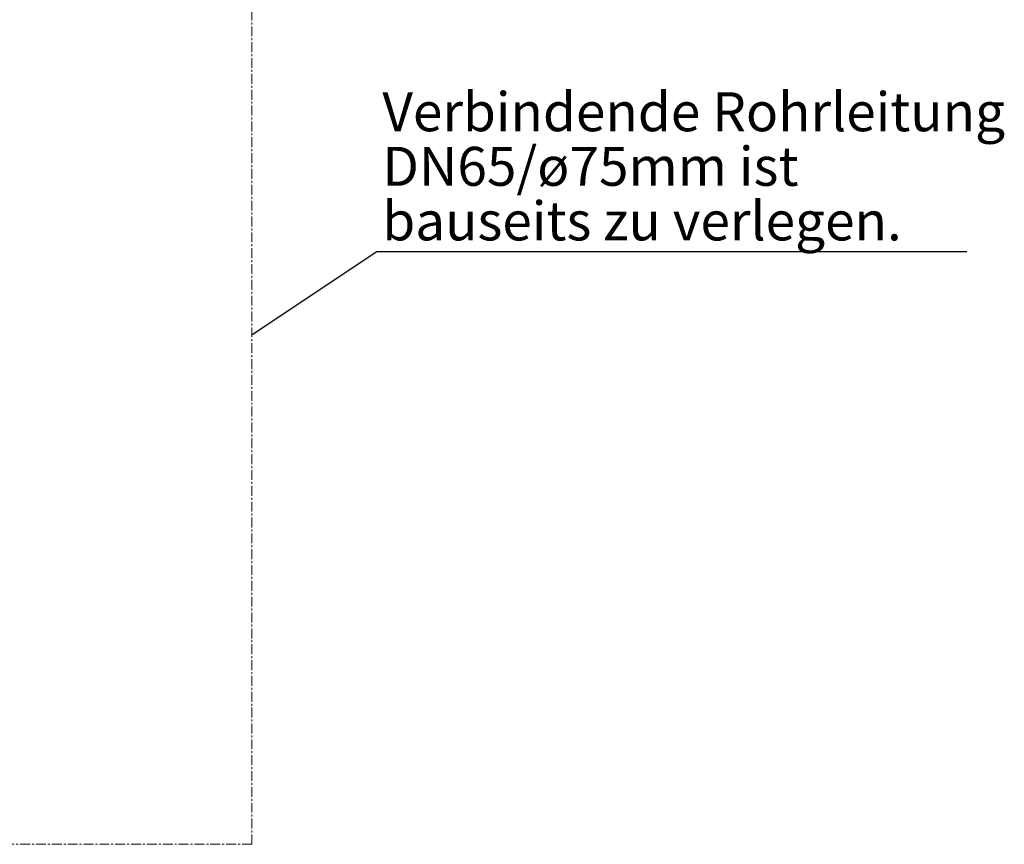
# Model space of a CAD drawing. Units: millimetres. Extents: x 2451 to 10313, y 2827 to 9344.
# Drawn here: x 9050 to 10313, y 6260 to 7317 of the extents above; entities that cross this region are included whole.
import ezdxf

# ---------------------------------------------------------------- set-up
doc = ezdxf.new("R2010")
doc.units = ezdxf.units.MM
doc.linetypes.add('CENTERX2', pattern=[20.32, 12.7, -2.54, 2.54, -2.54])
doc.layers.add('NOTES', color=7, linetype='Continuous')
doc.styles.add('SLDTEXTSTYLE0', font='TXT', dxfattribs={"width": 0.605})
doc.styles.get("Standard").update_dxf_attribs({"font": 'ISOCP.SHX'})
doc.dimstyles.new('SLDDIMSTYLE0', dxfattribs={"dimtxt": 0.18, "dimasz": 2.5, "dimexe": 0, "dimexo": 0.0625, "dimgap": 0, "dimtad": 0, "dimtih": 1, "dimtoh": 1, "dimdec": 0, "dimrnd": 1e-09, "dimzin": 0, "dimdsep": 46, "dimtxsty": 'STANDARD', "dimsah": 1, "dimcen": 0.09, "dimadec": 0, "dimazin": 0, "dimtfac": 2.5, "dimtdec": 0, "dimtofl": 0, "dimtmove": 0, "dimatfit": 3, "dimfxl": 1, "dimfrac": 2, "dimtolj": 1, "dimtzin": 0, "dimarcsym": 0})

# ---------------------------------------------------------------- blocks, each defined once
blk = doc.blocks.new('SW_NOTE_0_6')
at = {"layer": 'NOTES', "color": 0}
blk.add_line((37.885, 0), (0, 0), dxfattribs=at)
at = {"layer": 'NOTES', "color": 0, "char_height": 2.5, "attachment_point": 1, "style": 'SLDTEXTSTYLE0'}
for s, insert in [('Verbindende Rohrleitung', (0.393, 10.234)), ('DN65/ø75mm ist', (0.393, 6.734)), ('bauseits zu verlegen.', (0.393, 3.234))]:
    blk.add_mtext(s, dxfattribs=dict(at, insert=insert))

msp = doc.modelspace()

# ---------------------------------------------------------------- linework, layer by layer
at = {"color": 7, "linetype": 'CENTERX2', "lineweight": 18}
for q in [(9348.12856, 8169.47036), (9348.12856, 8169.47036), (8708.04904, 6259.73776), (8708.04904, 6259.73776)]:
    msp.add_line((9348.12856, 6259.73776), q, dxfattribs=at)

# ---------------------------------------------------------------- block references
at = {"layer": 'NOTES', "xscale": 20, "yscale": 20, "zscale": 20}
msp.add_blockref('SW_NOTE_0_6', (9507.5604, 7019.618), dxfattribs=at)
msp.add_blockref('SW_NOTE_0_6', (9507.5604, 7019.618), dxfattribs=at)

# ---------------------------------------------------------------- leaders
at = {"layer": 'NOTES'}
msp.add_leader([(9348.12856, 6913.23411), (9507.5604, 7019.618)], dimstyle='SLDDIMSTYLE0', dxfattribs=at)
msp.add_leader([(9348.12856, 6913.23411), (9507.5604, 7019.618)], dimstyle='SLDDIMSTYLE0', dxfattribs=at)

doc.saveas('drawing.dxf')
